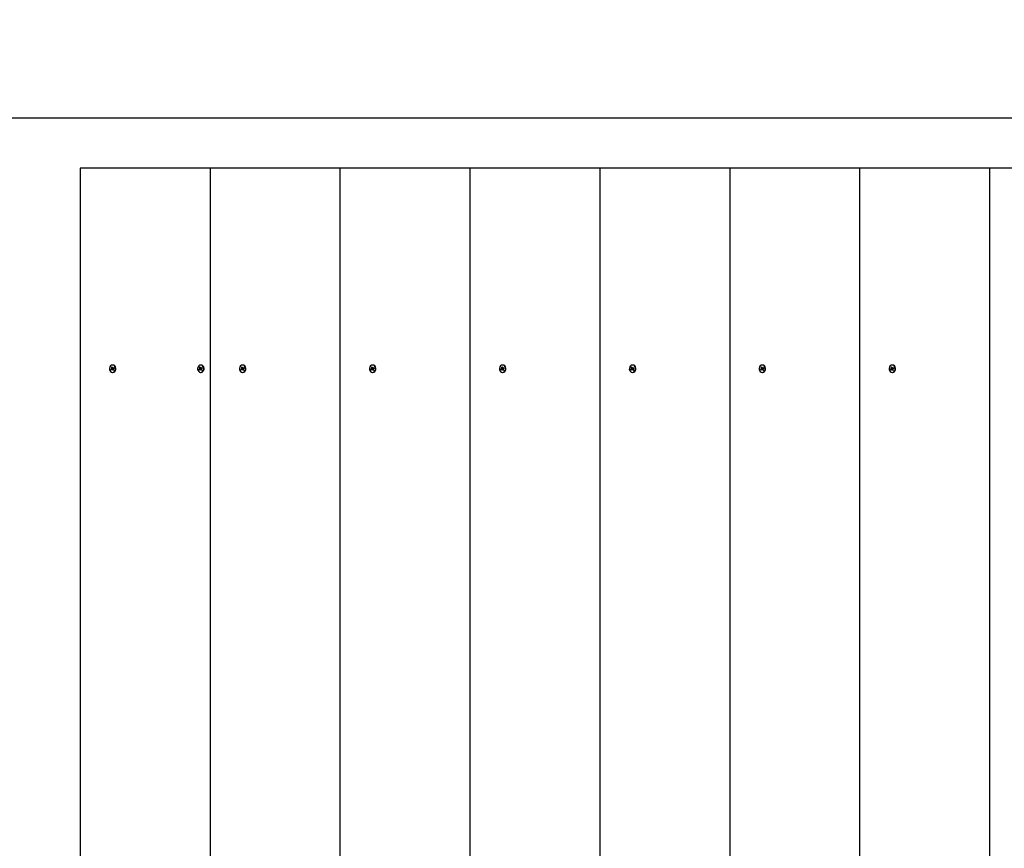
# Model space of a CAD drawing. Units: millimetres. Extents: x 2.8 to 16.3, y 4.3 to 13.9.
# Drawn here: x 7.5 to 8.3, y 10.6 to 11.3 of the extents above; entities that cross this region are included whole.
import ezdxf

# ---------------------------------------------------------------- set-up
doc = ezdxf.new("R2010")
doc.units = ezdxf.units.MM
doc.header["$LTSCALE"] = 90
doc.header["$PDSIZE"] = -1
doc.linetypes.add('SLD-Сплошная', pattern=[0])
doc.layers.add('ПРИМЕЧАНИЯ', color=7, linetype='SLD-Сплошная')
doc.styles.get("Standard").update_dxf_attribs({"font": 'isocpeui.ttf'})
doc.dimstyles.new('ISO-25', dxfattribs={"dimtxt": 2.5, "dimasz": 2.5, "dimexe": 1.25, "dimexo": 0.625, "dimtad": 1, "dimtxsty": 'Standard', "dimcen": 2.5, "dimadec": 0, "dimazin": 0, "dimtfac": 1, "dimtmove": 0, "dimatfit": 3, "dimfxl": 1, "dimarcsym": 0})

# ---------------------------------------------------------------- blocks, each defined once
blk = doc.blocks.new('*D18')
at = {"color": 0, "lineweight": -2, "transparency": 16777216}
for p, q in [((5.56078, 7.78561), (5.56078, 13.555)), ((13.44419, 7.49201), (13.44419, 13.555)), ((13.17419, 13.465), (5.83078, 13.465))]:
    blk.add_line(p, q, dxfattribs=at)
at = {"color": 0, "transparency": 16777216}
for points in [[(5.83078, 13.51), (5.83078, 13.42), (5.56078, 13.465)], [(13.17419, 13.51), (13.17419, 13.42), (13.44419, 13.465)]]:
    blk.add_solid(points, dxfattribs=at)
at = {"layer": 'Defpoints', "color": 0, "transparency": 16777216}
for p in [(5.56078, 13.465), (5.56078, 7.78561), (13.44419, 7.49201)]:
    blk.add_point(p, dxfattribs=at)
at = {"color": 0, "transparency": 16777216, "insert": (9.50248, 13.727), "char_height": 0.27, "attachment_point": 5}
blk.add_mtext('7,88м', dxfattribs=at)
blk = doc.blocks.new('*D19')
at = {"color": 0, "lineweight": -2, "transparency": 16777216}
for p, q in [((8.75078, 11.18001), (3.17117, 11.18001)), ((3.26117, 6.87501), (3.26117, 10.91001)), ((8.42328, 6.60501), (3.17117, 6.60501))]:
    blk.add_line(p, q, dxfattribs=at)
at = {"color": 0, "transparency": 16777216}
for points in [[(3.21617, 10.91001), (3.30617, 10.91001), (3.26117, 11.18001)], [(3.21617, 6.87501), (3.30617, 6.87501), (3.26117, 6.60501)]]:
    blk.add_solid(points, dxfattribs=at)
at = {"layer": 'Defpoints', "color": 0, "transparency": 16777216}
for p in [(3.26117, 11.18001), (8.75078, 11.18001), (8.42328, 6.60501)]:
    blk.add_point(p, dxfattribs=at)
at = {"color": 0, "transparency": 16777216, "insert": (2.99917, 8.89251), "char_height": 0.27, "attachment_point": 5, "rotation": 90}
blk.add_mtext('4,58м', dxfattribs=at)

msp = doc.modelspace()

# ---------------------------------------------------------------- linework, layer by layer
at = {"color": 7, "linetype": 'SLD-Сплошная', "lineweight": 25}
for p, q in [((7.58493, 11.14001), (7.58493, 9.24001)), ((7.68862, 11.14001), (7.58493, 11.14001)), ((7.68862, 11.14001), (7.68862, 9.24001)), ((7.79225, 11.14001), (7.68862, 11.14001)), ((7.79225, 11.14001), (7.79225, 9.24001)), ((7.89588, 11.14001), (7.79225, 11.14001)), ((7.89588, 11.14001), (7.89588, 9.24001)), ((7.99951, 11.14001), (7.89588, 11.14001)), ((7.99951, 11.14001), (7.99951, 9.24001)), ((8.10314, 11.14001), (7.99951, 11.14001)), ((8.10314, 11.14001), (8.10314, 9.24001)), ((8.20677, 11.14001), (8.10314, 11.14001)), ((8.20677, 11.14001), (8.20677, 9.24001)), ((8.3104, 11.14001), (8.20677, 11.14001)), ((8.3104, 11.14001), (8.3104, 9.24001)), ((8.41403, 11.14001), (8.3104, 11.14001)), ((7.6097, 10.97957), (7.61024, 10.97994)), ((7.61096, 10.97994), (7.6097, 10.97957)), ((7.61005, 10.98114), (7.61056, 10.98148)), ((7.61036, 10.98048), (7.61005, 10.98114)), ((7.61109, 10.98048), (7.61005, 10.98114)), ((7.61007, 10.98029), (7.61041, 10.98028)), ((7.61036, 10.98008), (7.61007, 10.98029)), ((7.61106, 10.98018), (7.61007, 10.98029)), ((7.61056, 10.98148), (7.61087, 10.98083)), ((7.6112, 10.98296), (7.61092, 10.98296)), ((7.61099, 10.98068), (7.61115, 10.98103)), ((7.6113, 10.97938), (7.61102, 10.97996)), ((7.61114, 10.98045), (7.61139, 10.98063)), ((7.61115, 10.98103), (7.61115, 10.98063)), ((7.61115, 10.98063), (7.61191, 10.98063)), ((7.61132, 10.98068), (7.61186, 10.98105)), ((7.61177, 10.97973), (7.61144, 10.97973)), ((7.61148, 10.97993), (7.61177, 10.97973)), ((7.61215, 10.98045), (7.61161, 10.98007)), ((7.61186, 10.98105), (7.61215, 10.98045)), ((7.67994, 10.97957), (7.68048, 10.97994)), ((7.6812, 10.97994), (7.67994, 10.97957)), ((7.68029, 10.98114), (7.68079, 10.98148)), ((7.6806, 10.98048), (7.68029, 10.98114)), ((7.68133, 10.98048), (7.68029, 10.98114)), ((7.68031, 10.98029), (7.68064, 10.98028)), ((7.6806, 10.98008), (7.68031, 10.98029)), ((7.68129, 10.98018), (7.68031, 10.98029)), ((7.68079, 10.98148), (7.6811, 10.98083)), ((7.68144, 10.98296), (7.68116, 10.98296)), ((7.68122, 10.98068), (7.68139, 10.98103)), ((7.68153, 10.97938), (7.68126, 10.97996)), ((7.68137, 10.98045), (7.68163, 10.98063)), ((7.68139, 10.98103), (7.68139, 10.98063)), ((7.68139, 10.98063), (7.68215, 10.98063)), ((7.68156, 10.98068), (7.6821, 10.98105)), ((7.68201, 10.97973), (7.68168, 10.97973)), ((7.68172, 10.97993), (7.68201, 10.97973)), ((7.68238, 10.98045), (7.68184, 10.98007)), ((7.6821, 10.98105), (7.68238, 10.98045)), ((7.71339, 10.97957), (7.71393, 10.97994)), ((7.71466, 10.97994), (7.71339, 10.97957)), ((7.71374, 10.98114), (7.71425, 10.98148)), ((7.71405, 10.98048), (7.71374, 10.98114)), ((7.71478, 10.98048), (7.71374, 10.98114)), ((7.71377, 10.98029), (7.7141, 10.98028)), ((7.71405, 10.98008), (7.71377, 10.98029)), ((7.71475, 10.98018), (7.71377, 10.98029)), ((7.71425, 10.98148), (7.71456, 10.98083)), ((7.71489, 10.98296), (7.71461, 10.98296)), ((7.71468, 10.98068), (7.71485, 10.98103)), ((7.71499, 10.97938), (7.71471, 10.97996)), ((7.71483, 10.98045), (7.71508, 10.98063)), ((7.71485, 10.98103), (7.71484, 10.98063)), ((7.71485, 10.98063), (7.71561, 10.98063)), ((7.71501, 10.98068), (7.71555, 10.98105)), ((7.71546, 10.97973), (7.71513, 10.97973)), ((7.71518, 10.97993), (7.71546, 10.97973)), ((7.71584, 10.98045), (7.7153, 10.98007)), ((7.71555, 10.98105), (7.71584, 10.98045)), ((7.81702, 10.97957), (7.81756, 10.97994)), ((7.81829, 10.97994), (7.81702, 10.97957)), ((7.81737, 10.98114), (7.81788, 10.98148)), ((7.81768, 10.98048), (7.81737, 10.98114)), ((7.81841, 10.98048), (7.81737, 10.98114)), ((7.8174, 10.98029), (7.81773, 10.98028)), ((7.81768, 10.98008), (7.8174, 10.98029)), ((7.81838, 10.98018), (7.8174, 10.98029)), ((7.81788, 10.98148), (7.81819, 10.98083)), ((7.81852, 10.98296), (7.81824, 10.98296)), ((7.81831, 10.98068), (7.81847, 10.98103)), ((7.81862, 10.97938), (7.81834, 10.97996)), ((7.81846, 10.98045), (7.81871, 10.98063)), ((7.81847, 10.98103), (7.81847, 10.98063)), ((7.81847, 10.98063), (7.81924, 10.98063)), ((7.81864, 10.98068), (7.81918, 10.98105)), ((7.81909, 10.97973), (7.81876, 10.97973)), ((7.81881, 10.97993), (7.81909, 10.97973)), ((7.81947, 10.98045), (7.81893, 10.98007)), ((7.81918, 10.98105), (7.81947, 10.98045)), ((7.92065, 10.97957), (7.92119, 10.97994)), ((7.92192, 10.97994), (7.92065, 10.97957)), ((7.921, 10.98114), (7.92151, 10.98148)), ((7.92131, 10.98048), (7.921, 10.98114)), ((7.92204, 10.98048), (7.921, 10.98114)), ((7.92102, 10.98029), (7.92136, 10.98028)), ((7.92131, 10.98008), (7.92102, 10.98029)), ((7.92201, 10.98018), (7.92102, 10.98029)), ((7.92151, 10.98148), (7.92182, 10.98083)), ((7.92215, 10.98296), (7.92187, 10.98296)), ((7.92194, 10.98068), (7.9221, 10.98103)), ((7.92225, 10.97938), (7.92197, 10.97996)), ((7.92209, 10.98045), (7.92234, 10.98063)), ((7.9221, 10.98103), (7.9221, 10.98063)), ((7.9221, 10.98063), (7.92287, 10.98063)), ((7.92227, 10.98068), (7.92281, 10.98105)), ((7.92272, 10.97973), (7.92239, 10.97973)), ((7.92243, 10.97993), (7.92272, 10.97973)), ((7.9231, 10.98045), (7.92256, 10.98007)), ((7.92281, 10.98105), (7.9231, 10.98045)), ((8.02428, 10.97957), (8.02482, 10.97994)), ((8.02555, 10.97994), (8.02428, 10.97957)), ((8.02463, 10.98114), (8.02514, 10.98148)), ((8.02494, 10.98048), (8.02463, 10.98114)), ((8.02567, 10.98048), (8.02463, 10.98114)), ((8.02465, 10.98029), (8.02499, 10.98028)), ((8.02494, 10.98008), (8.02465, 10.98029)), ((8.02564, 10.98018), (8.02465, 10.98029)), ((8.02514, 10.98148), (8.02545, 10.98083)), ((8.02578, 10.98296), (8.0255, 10.98296)), ((8.02557, 10.98068), (8.02573, 10.98103)), ((8.02588, 10.97938), (8.0256, 10.97996)), ((8.02572, 10.98045), (8.02597, 10.98063)), ((8.02573, 10.98103), (8.02573, 10.98063)), ((8.02573, 10.98063), (8.02649, 10.98063)), ((8.0259, 10.98068), (8.02644, 10.98105)), ((8.02635, 10.97973), (8.02602, 10.97973)), ((8.02606, 10.97993), (8.02635, 10.97973)), ((8.02673, 10.98045), (8.02619, 10.98007)), ((8.02644, 10.98105), (8.02673, 10.98045)), ((8.12791, 10.97957), (8.12845, 10.97994)), ((8.12917, 10.97994), (8.12791, 10.97957)), ((8.12826, 10.98114), (8.12877, 10.98148)), ((8.12857, 10.98048), (8.12826, 10.98114)), ((8.1293, 10.98048), (8.12826, 10.98114)), ((8.12828, 10.98029), (8.12862, 10.98028)), ((8.12857, 10.98008), (8.12828, 10.98029)), ((8.12927, 10.98018), (8.12828, 10.98029)), ((8.12877, 10.98148), (8.12908, 10.98083)), ((8.12941, 10.98296), (8.12913, 10.98296)), ((8.1292, 10.98068), (8.12936, 10.98103)), ((8.12951, 10.97938), (8.12923, 10.97996)), ((8.12935, 10.98045), (8.1296, 10.98063)), ((8.12936, 10.98103), (8.12936, 10.98063)), ((8.12936, 10.98063), (8.13012, 10.98063)), ((8.12953, 10.98068), (8.13007, 10.98105)), ((8.12998, 10.97973), (8.12965, 10.97973)), ((8.12969, 10.97993), (8.12998, 10.97973)), ((8.13036, 10.98045), (8.12982, 10.98007)), ((8.13007, 10.98105), (8.13036, 10.98045)), ((8.23154, 10.97957), (8.23208, 10.97994)), ((8.2328, 10.97994), (8.23154, 10.97957)), ((8.23189, 10.98114), (8.2324, 10.98148)), ((8.2322, 10.98048), (8.23189, 10.98114)), ((8.23293, 10.98048), (8.23189, 10.98114)), ((8.23191, 10.98029), (8.23225, 10.98028)), ((8.2322, 10.98008), (8.23191, 10.98029)), ((8.2329, 10.98018), (8.23191, 10.98029)), ((8.2324, 10.98148), (8.23271, 10.98083)), ((8.23304, 10.98296), (8.23276, 10.98296)), ((8.23283, 10.98068), (8.23299, 10.98103)), ((8.23314, 10.97938), (8.23286, 10.97996)), ((8.23298, 10.98045), (8.23323, 10.98063)), ((8.23299, 10.98103), (8.23299, 10.98063)), ((8.23299, 10.98063), (8.23375, 10.98063)), ((8.23316, 10.98068), (8.2337, 10.98105)), ((8.23361, 10.97973), (8.23328, 10.97973)), ((8.23332, 10.97993), (8.23361, 10.97973)), ((8.23399, 10.98045), (8.23345, 10.98007)), ((8.2337, 10.98105), (8.23399, 10.98045)), ((7.60999, 10.97896), (7.6097, 10.97957)), ((7.61053, 10.97933), (7.60999, 10.97896)), ((7.61145, 10.97938), (7.61069, 10.97938)), ((7.61069, 10.97898), (7.61069, 10.97938)), ((7.61086, 10.97933), (7.61069, 10.97898)), ((7.61092, 10.97706), (7.6112, 10.97706)), ((7.61129, 10.97853), (7.61098, 10.97918)), ((7.61167, 10.97913), (7.61129, 10.97853)), ((7.61179, 10.97888), (7.61129, 10.97853)), ((7.61148, 10.97953), (7.61179, 10.97888)), ((7.68022, 10.97896), (7.67994, 10.97957)), ((7.68076, 10.97933), (7.68022, 10.97896)), ((7.68169, 10.97938), (7.68093, 10.97938)), ((7.68093, 10.97898), (7.68093, 10.97938)), ((7.6811, 10.97933), (7.68093, 10.97898)), ((7.68116, 10.97706), (7.68144, 10.97706)), ((7.68152, 10.97853), (7.68122, 10.97918)), ((7.68191, 10.97913), (7.68152, 10.97853)), ((7.68203, 10.97888), (7.68152, 10.97853)), ((7.68172, 10.97953), (7.68203, 10.97888)), ((7.71368, 10.97896), (7.71339, 10.97957)), ((7.71422, 10.97933), (7.71368, 10.97896)), ((7.71514, 10.97938), (7.71438, 10.97938)), ((7.71438, 10.97898), (7.71438, 10.97938)), ((7.71455, 10.97933), (7.71438, 10.97898)), ((7.71461, 10.97706), (7.71489, 10.97706)), ((7.71498, 10.97853), (7.71467, 10.97918)), ((7.71536, 10.97913), (7.71498, 10.97853)), ((7.71548, 10.97888), (7.71498, 10.97853)), ((7.71517, 10.97953), (7.71548, 10.97888)), ((7.81731, 10.97896), (7.81702, 10.97957)), ((7.81785, 10.97933), (7.81731, 10.97896)), ((7.81877, 10.97938), (7.81801, 10.97938)), ((7.81801, 10.97898), (7.81801, 10.97938)), ((7.81818, 10.97933), (7.81801, 10.97898)), ((7.81824, 10.97706), (7.81852, 10.97706)), ((7.81861, 10.97853), (7.8183, 10.97918)), ((7.81899, 10.97913), (7.81861, 10.97853)), ((7.81911, 10.97888), (7.81861, 10.97853)), ((7.8188, 10.97953), (7.81911, 10.97888)), ((7.92094, 10.97896), (7.92065, 10.97957)), ((7.92148, 10.97933), (7.92094, 10.97896)), ((7.9224, 10.97938), (7.92164, 10.97938)), ((7.92164, 10.97898), (7.92164, 10.97938)), ((7.92181, 10.97933), (7.92164, 10.97898)), ((7.92187, 10.97706), (7.92215, 10.97706)), ((7.92224, 10.97853), (7.92193, 10.97918)), ((7.92262, 10.97913), (7.92224, 10.97853)), ((7.92274, 10.97888), (7.92224, 10.97853)), ((7.92243, 10.97953), (7.92274, 10.97888)), ((8.02457, 10.97896), (8.02428, 10.97957)), ((8.02511, 10.97933), (8.02457, 10.97896)), ((8.02603, 10.97938), (8.02527, 10.97938)), ((8.02527, 10.97898), (8.02527, 10.97938)), ((8.02544, 10.97933), (8.02527, 10.97898)), ((8.0255, 10.97706), (8.02578, 10.97706)), ((8.02587, 10.97853), (8.02556, 10.97918)), ((8.02625, 10.97913), (8.02587, 10.97853)), ((8.02637, 10.97888), (8.02587, 10.97853)), ((8.02606, 10.97953), (8.02637, 10.97888)), ((8.1282, 10.97896), (8.12791, 10.97957)), ((8.12874, 10.97933), (8.1282, 10.97896)), ((8.12966, 10.97938), (8.1289, 10.97938)), ((8.1289, 10.97898), (8.1289, 10.97938)), ((8.12907, 10.97933), (8.1289, 10.97898)), ((8.12913, 10.97706), (8.12941, 10.97706)), ((8.1295, 10.97853), (8.12919, 10.97918)), ((8.12988, 10.97913), (8.1295, 10.97853)), ((8.13, 10.97888), (8.1295, 10.97853)), ((8.12969, 10.97953), (8.13, 10.97888)), ((8.23183, 10.97896), (8.23154, 10.97957)), ((8.23237, 10.97933), (8.23183, 10.97896)), ((8.23329, 10.97938), (8.23253, 10.97938)), ((8.23253, 10.97898), (8.23253, 10.97938)), ((8.2327, 10.97933), (8.23253, 10.97898)), ((8.23276, 10.97706), (8.23304, 10.97706)), ((8.23313, 10.97853), (8.23282, 10.97918)), ((8.23351, 10.97913), (8.23313, 10.97853)), ((8.23363, 10.97888), (8.23313, 10.97853)), ((8.23332, 10.97953), (8.23363, 10.97888))]:
    msp.add_line(p, q, dxfattribs=at)
at = {"color": 7, "linetype": 'SLD-Сплошная', "lineweight": 25, "flags": 128}
for points in [[(7.6088, 10.97854), (7.60934, 10.97776), (7.61008, 10.97724), (7.61091, 10.97706), (7.61175, 10.97723), (7.61249, 10.97774), (7.61303, 10.97852), (7.61333, 10.97948), (7.61333, 10.98051), (7.61305, 10.98147), (7.6125, 10.98226), (7.61177, 10.98277), (7.61093, 10.98296), (7.6101, 10.98278), (7.60936, 10.98228), (7.60881, 10.98149), (7.60852, 10.98053), (7.60851, 10.97951), (7.6088, 10.97854)], [(7.6112, 10.97706), (7.61203, 10.97723), (7.61277, 10.97774), (7.61331, 10.97852), (7.61361, 10.97948), (7.61361, 10.98051), (7.61333, 10.98147), (7.61278, 10.98226), (7.61205, 10.98277), (7.61121, 10.98296), (7.6112, 10.98296)], [(7.67904, 10.97854), (7.67958, 10.97776), (7.68031, 10.97724), (7.68115, 10.97706), (7.68199, 10.97723), (7.68272, 10.97774), (7.68327, 10.97852), (7.68357, 10.97948), (7.68357, 10.98051), (7.68328, 10.98147), (7.68274, 10.98226), (7.68201, 10.98277), (7.68117, 10.98296), (7.68033, 10.98278), (7.6796, 10.98228), (7.67905, 10.98149), (7.67875, 10.98053), (7.67875, 10.97951), (7.67904, 10.97854)], [(7.68144, 10.97706), (7.68226, 10.97723), (7.683, 10.97774), (7.68355, 10.97852), (7.68385, 10.97948), (7.68385, 10.98051), (7.68356, 10.98147), (7.68302, 10.98226), (7.68229, 10.98277), (7.68145, 10.98296), (7.68144, 10.98296)], [(7.71249, 10.97854), (7.71303, 10.97776), (7.71377, 10.97724), (7.7146, 10.97706), (7.71544, 10.97723), (7.71618, 10.97774), (7.71673, 10.97852), (7.71702, 10.97948), (7.71702, 10.98051), (7.71674, 10.98147), (7.71619, 10.98226), (7.71546, 10.98277), (7.71463, 10.98296), (7.71379, 10.98278), (7.71305, 10.98228), (7.7125, 10.98149), (7.71221, 10.98053), (7.7122, 10.97951), (7.71249, 10.97854)], [(7.71489, 10.97706), (7.71572, 10.97723), (7.71646, 10.97774), (7.71701, 10.97852), (7.7173, 10.97948), (7.7173, 10.98051), (7.71702, 10.98147), (7.71647, 10.98226), (7.71574, 10.98277), (7.7149, 10.98296), (7.71489, 10.98296)], [(7.81612, 10.97854), (7.81666, 10.97776), (7.8174, 10.97724), (7.81823, 10.97706), (7.81907, 10.97723), (7.81981, 10.97774), (7.82036, 10.97852), (7.82065, 10.97948), (7.82065, 10.98051), (7.82037, 10.98147), (7.81982, 10.98226), (7.81909, 10.98277), (7.81825, 10.98296), (7.81742, 10.98278), (7.81668, 10.98228), (7.81613, 10.98149), (7.81584, 10.98053), (7.81583, 10.97951), (7.81612, 10.97854)], [(7.81852, 10.97706), (7.81935, 10.97723), (7.82009, 10.97774), (7.82064, 10.97852), (7.82093, 10.97948), (7.82093, 10.98051), (7.82065, 10.98147), (7.8201, 10.98226), (7.81937, 10.98277), (7.81853, 10.98296), (7.81852, 10.98296)], [(7.91975, 10.97854), (7.92029, 10.97776), (7.92103, 10.97724), (7.92186, 10.97706), (7.9227, 10.97723), (7.92344, 10.97774), (7.92399, 10.97852), (7.92428, 10.97948), (7.92428, 10.98051), (7.924, 10.98147), (7.92345, 10.98226), (7.92272, 10.98277), (7.92188, 10.98296), (7.92105, 10.98278), (7.92031, 10.98228), (7.91976, 10.98149), (7.91947, 10.98053), (7.91946, 10.97951), (7.91975, 10.97854)], [(7.92215, 10.97706), (7.92298, 10.97723), (7.92372, 10.97774), (7.92426, 10.97852), (7.92456, 10.97948), (7.92456, 10.98051), (7.92428, 10.98147), (7.92373, 10.98226), (7.923, 10.98277), (7.92216, 10.98296), (7.92215, 10.98296)], [(8.02338, 10.97854), (8.02392, 10.97776), (8.02466, 10.97724), (8.02549, 10.97706), (8.02633, 10.97723), (8.02707, 10.97774), (8.02761, 10.97852), (8.02791, 10.97948), (8.02791, 10.98051), (8.02763, 10.98147), (8.02708, 10.98226), (8.02635, 10.98277), (8.02551, 10.98296), (8.02468, 10.98278), (8.02394, 10.98228), (8.02339, 10.98149), (8.0231, 10.98053), (8.02309, 10.97951), (8.02338, 10.97854)], [(8.02578, 10.97706), (8.02661, 10.97723), (8.02735, 10.97774), (8.02789, 10.97852), (8.02819, 10.97948), (8.02819, 10.98051), (8.02791, 10.98147), (8.02736, 10.98226), (8.02663, 10.98277), (8.02579, 10.98296), (8.02578, 10.98296)], [(8.12701, 10.97854), (8.12755, 10.97776), (8.12829, 10.97724), (8.12912, 10.97706), (8.12996, 10.97723), (8.1307, 10.97774), (8.13124, 10.97852), (8.13154, 10.97948), (8.13154, 10.98051), (8.13126, 10.98147), (8.13071, 10.98226), (8.12998, 10.98277), (8.12914, 10.98296), (8.12831, 10.98278), (8.12757, 10.98228), (8.12702, 10.98149), (8.12673, 10.98053), (8.12672, 10.97951), (8.12701, 10.97854)], [(8.12941, 10.97706), (8.13024, 10.97723), (8.13098, 10.97774), (8.13152, 10.97852), (8.13182, 10.97948), (8.13182, 10.98051), (8.13154, 10.98147), (8.13099, 10.98226), (8.13026, 10.98277), (8.12942, 10.98296), (8.12941, 10.98296)], [(8.23064, 10.97854), (8.23118, 10.97776), (8.23191, 10.97724), (8.23275, 10.97706), (8.23359, 10.97723), (8.23433, 10.97774), (8.23487, 10.97852), (8.23517, 10.97948), (8.23517, 10.98051), (8.23489, 10.98147), (8.23434, 10.98226), (8.23361, 10.98277), (8.23277, 10.98296), (8.23194, 10.98278), (8.2312, 10.98228), (8.23065, 10.98149), (8.23036, 10.98053), (8.23035, 10.97951), (8.23064, 10.97854)], [(8.23304, 10.97706), (8.23387, 10.97723), (8.2346, 10.97774), (8.23515, 10.97852), (8.23545, 10.97948), (8.23545, 10.98051), (8.23517, 10.98147), (8.23462, 10.98226), (8.23389, 10.98277), (8.23305, 10.98296), (8.23304, 10.98296)]]:
    msp.add_lwpolyline(points, dxfattribs=at)
at = {"color": 251, "linetype": 'SLD-Сплошная', "lineweight": 13, "true_color": 0x636466}
msp.add_arc((7.58493, 11.14001), 1.5, 90, 180, dxfattribs=at)
at = {"color": 7, "linetype": 'SLD-Сплошная', "lineweight": 25}
for centre, radius, start, end in [((7.61002, 10.98024), 0.000373, 305.30059, 334.85403), ((7.60994, 10.98029), 0.000465, 359.57403, 25.02245), ((7.61121, 10.98099), 0.000374, 204.67124, 234.12431), ((7.61072, 10.98029), 0.000449, 312.7978, 21.70107), ((7.61115, 10.98092), 0.000289, 270.07474, 305.12187), ((7.6119, 10.97973), 0.000465, 179.57403, 205.02245), ((7.61182, 10.97977), 0.000373, 125.30059, 154.85403), ((7.61191, 10.98091), 0.000283, 270.15627, 297.47759), ((7.68026, 10.98024), 0.000373, 305.30059, 334.85403), ((7.68018, 10.98029), 0.000465, 359.57403, 25.02245), ((7.68144, 10.98099), 0.000374, 204.67124, 234.12431), ((7.68096, 10.98029), 0.000449, 312.7978, 21.70107), ((7.68139, 10.98092), 0.000289, 270.07474, 305.12187), ((7.68214, 10.97973), 0.000465, 179.57403, 205.02245), ((7.68206, 10.97977), 0.000373, 125.30059, 154.85403), ((7.68215, 10.98091), 0.000283, 270.15627, 297.47759), ((7.71371, 10.98024), 0.000373, 305.30059, 334.85403), ((7.71363, 10.98029), 0.000465, 359.57403, 25.02245), ((7.7149, 10.98099), 0.000374, 204.67124, 234.12431), ((7.71441, 10.98029), 0.000449, 312.7978, 21.70107), ((7.71484, 10.98092), 0.000289, 270.07474, 305.12187), ((7.7156, 10.97973), 0.000465, 179.57403, 205.02245), ((7.71551, 10.97977), 0.000373, 125.30059, 154.85403), ((7.7156, 10.98091), 0.000283, 270.15627, 297.47759), ((7.81734, 10.98024), 0.000373, 305.30059, 334.85403), ((7.81726, 10.98029), 0.000465, 359.57403, 25.02245), ((7.81853, 10.98099), 0.000374, 204.67124, 234.12431), ((7.81804, 10.98029), 0.000449, 312.7978, 21.70107), ((7.81847, 10.98092), 0.000289, 270.07474, 305.12187), ((7.81923, 10.97973), 0.000465, 179.57403, 205.02245), ((7.81914, 10.97977), 0.000373, 125.30059, 154.85403), ((7.81923, 10.98091), 0.000283, 270.15627, 297.47759), ((7.92097, 10.98024), 0.000373, 305.30059, 334.85403), ((7.92089, 10.98029), 0.000465, 359.57403, 25.02245), ((7.92216, 10.98099), 0.000374, 204.67124, 234.12431), ((7.92167, 10.98029), 0.000449, 312.7978, 21.70107), ((7.9221, 10.98092), 0.000289, 270.07474, 305.12187), ((7.92285, 10.97973), 0.000465, 179.57403, 205.02245), ((7.92277, 10.97977), 0.000373, 125.30059, 154.85403), ((7.92286, 10.98091), 0.000283, 270.15627, 297.47759), ((8.0246, 10.98024), 0.000373, 305.30059, 334.85403), ((8.02452, 10.98029), 0.000465, 359.57403, 25.02245), ((8.02579, 10.98099), 0.000374, 204.67124, 234.12431), ((8.0253, 10.98029), 0.000449, 312.7978, 21.70107), ((8.02573, 10.98092), 0.000289, 270.07474, 305.12187), ((8.02648, 10.97973), 0.000465, 179.57403, 205.02245), ((8.0264, 10.97977), 0.000373, 125.30059, 154.85403), ((8.02649, 10.98091), 0.000283, 270.15627, 297.47759), ((8.12823, 10.98024), 0.000373, 305.30059, 334.85403), ((8.12815, 10.98029), 0.000465, 359.57403, 25.02245), ((8.12942, 10.98099), 0.000374, 204.67124, 234.12431), ((8.12893, 10.98029), 0.000449, 312.7978, 21.70107), ((8.12936, 10.98092), 0.000289, 270.07474, 305.12187), ((8.13011, 10.97973), 0.000465, 179.57403, 205.02245), ((8.13003, 10.97977), 0.000373, 125.30059, 154.85403), ((8.13012, 10.98091), 0.000283, 270.15627, 297.47759), ((8.23186, 10.98024), 0.000373, 305.30059, 334.85403), ((8.23178, 10.98029), 0.000465, 359.57403, 25.02245), ((8.23305, 10.98099), 0.000374, 204.67124, 234.12431), ((8.23256, 10.98029), 0.000449, 312.7978, 21.70107), ((8.23299, 10.98092), 0.000289, 270.07474, 305.12187), ((8.23374, 10.97973), 0.000465, 179.57403, 205.02245), ((8.23366, 10.97977), 0.000373, 125.30059, 154.85403), ((8.23375, 10.98091), 0.000283, 270.15627, 297.47759), ((7.61069, 10.97909), 0.000289, 90.07474, 125.12187), ((7.61064, 10.97903), 0.000374, 24.67124, 54.12431), ((7.61145, 10.9791), 0.000282, 66.5825, 89.87004), ((7.68093, 10.97909), 0.000289, 90.07474, 125.12187), ((7.68088, 10.97903), 0.000374, 24.67124, 54.12431), ((7.68169, 10.9791), 0.000282, 66.5825, 89.87004), ((7.71438, 10.97909), 0.000289, 90.07474, 125.12187), ((7.71433, 10.97903), 0.000374, 24.67124, 54.12431), ((7.71514, 10.9791), 0.000282, 66.5825, 89.87004), ((7.81801, 10.97909), 0.000289, 90.07474, 125.12187), ((7.81796, 10.97903), 0.000374, 24.67124, 54.12431), ((7.81877, 10.9791), 0.000282, 66.5825, 89.87004), ((7.92164, 10.97909), 0.000289, 90.07474, 125.12187), ((7.92159, 10.97903), 0.000374, 24.67124, 54.12431), ((7.9224, 10.9791), 0.000282, 66.5825, 89.87004), ((8.02527, 10.97909), 0.000289, 90.07474, 125.12187), ((8.02522, 10.97903), 0.000374, 24.67124, 54.12431), ((8.02603, 10.9791), 0.000282, 66.5825, 89.87004), ((8.1289, 10.97909), 0.000289, 90.07474, 125.12187), ((8.12885, 10.97903), 0.000374, 24.67124, 54.12431), ((8.12966, 10.9791), 0.000282, 66.5825, 89.87004), ((8.23253, 10.97909), 0.000289, 90.07474, 125.12187), ((8.23248, 10.97903), 0.000374, 24.67124, 54.12431), ((8.23329, 10.9791), 0.000282, 66.5825, 89.87004)]:
    msp.add_arc(centre, radius, start, end, dxfattribs=at)
for centre, major_axis, ratio, start_param, end_param in [((7.61007, 10.98029), (0.00274, 0.00032), 0.085211, 4.807048, 5.068847), ((7.61007, 10.98029), (0.00258, -0.0004), 0.018817, 1.182834, 1.444633), ((7.6108, 10.98029), (0.00069, 0.000156), 0.533858, 4.831345, 4.91945), ((7.61115, 10.98103), (0.00285, -0.00018), 0.12474, 4.661719, 4.719958), ((7.6108, 10.98029), (0.000608, -0.000282), 0.465615, 1.214601, 1.302706), ((7.61177, 10.97973), (0.00258, 0.0004), 0.020174, 1.591769, 1.696603), ((7.68031, 10.98029), (0.00274, 0.00032), 0.085211, 4.807048, 5.068847), ((7.68031, 10.98029), (0.00258, -0.0004), 0.018817, 1.182834, 1.444633), ((7.68104, 10.98029), (0.00069, 0.000156), 0.533858, 4.831345, 4.91945), ((7.68139, 10.98103), (0.00285, -0.00018), 0.12474, 4.661719, 4.719958), ((7.68104, 10.98029), (0.000608, -0.000282), 0.465615, 1.214601, 1.302706), ((7.68201, 10.97973), (0.00258, 0.0004), 0.020174, 1.591769, 1.696603), ((7.71377, 10.98029), (0.00274, 0.00032), 0.085211, 4.807048, 5.068847), ((7.71377, 10.98029), (0.00258, -0.0004), 0.018817, 1.182834, 1.444633), ((7.71449, 10.98029), (0.00069, 0.000156), 0.533858, 4.831345, 4.91945), ((7.71485, 10.98103), (0.00285, -0.00018), 0.12474, 4.661719, 4.719958), ((7.71449, 10.98029), (0.000608, -0.000282), 0.465615, 1.214601, 1.302706), ((7.71546, 10.97973), (0.00258, 0.0004), 0.020174, 1.591769, 1.696603), ((7.8174, 10.98029), (0.00274, 0.00032), 0.085211, 4.807048, 5.068847), ((7.8174, 10.98029), (0.00258, -0.0004), 0.018817, 1.182834, 1.444633), ((7.81812, 10.98029), (0.00069, 0.000156), 0.533858, 4.831345, 4.91945), ((7.81847, 10.98103), (0.00285, -0.00018), 0.12474, 4.661719, 4.719958), ((7.81812, 10.98029), (0.000608, -0.000282), 0.465615, 1.214601, 1.302706), ((7.81909, 10.97973), (0.00258, 0.0004), 0.020174, 1.591769, 1.696603), ((7.92102, 10.98029), (0.00274, 0.00032), 0.085211, 4.807048, 5.068847), ((7.92102, 10.98029), (0.00258, -0.0004), 0.018817, 1.182834, 1.444633), ((7.92175, 10.98029), (0.00069, 0.000156), 0.533858, 4.831345, 4.91945), ((7.9221, 10.98103), (0.00285, -0.00018), 0.12474, 4.661719, 4.719958), ((7.92175, 10.98029), (0.000608, -0.000282), 0.465615, 1.214601, 1.302706), ((7.92272, 10.97973), (0.00258, 0.0004), 0.020174, 1.591769, 1.696603), ((8.02465, 10.98029), (0.00274, 0.00032), 0.085211, 4.807048, 5.068847), ((8.02465, 10.98029), (0.00258, -0.0004), 0.018817, 1.182834, 1.444633), ((8.02538, 10.98029), (0.00069, 0.000156), 0.533858, 4.831345, 4.91945), ((8.02573, 10.98103), (0.00285, -0.00018), 0.12474, 4.661719, 4.719958), ((8.02538, 10.98029), (0.000608, -0.000282), 0.465615, 1.214601, 1.302706), ((8.02635, 10.97973), (0.00258, 0.0004), 0.020174, 1.591769, 1.696603), ((8.12828, 10.98029), (0.00274, 0.00032), 0.085211, 4.807048, 5.068847), ((8.12828, 10.98029), (0.00258, -0.0004), 0.018817, 1.182834, 1.444633), ((8.12901, 10.98029), (0.00069, 0.000156), 0.533858, 4.831345, 4.91945), ((8.12936, 10.98103), (0.00285, -0.00018), 0.12474, 4.661719, 4.719958), ((8.12901, 10.98029), (0.000608, -0.000282), 0.465615, 1.214601, 1.302706), ((8.12998, 10.97973), (0.00258, 0.0004), 0.020174, 1.591769, 1.696603), ((8.23191, 10.98029), (0.00274, 0.00032), 0.085211, 4.807048, 5.068847), ((8.23191, 10.98029), (0.00258, -0.0004), 0.018817, 1.182834, 1.444633), ((8.23264, 10.98029), (0.00069, 0.000156), 0.533858, 4.831345, 4.91945), ((8.23299, 10.98103), (0.00285, -0.00018), 0.12474, 4.661719, 4.719958), ((8.23264, 10.98029), (0.000608, -0.000282), 0.465615, 1.214601, 1.302706), ((8.23361, 10.97973), (0.00258, 0.0004), 0.020174, 1.591769, 1.696603), ((7.61069, 10.97898), (0.00289, 0), 0.138491, 1.308542, 1.570342), ((7.61069, 10.97898), (0.00228, 0.00023), 0.143403, 1.220939, 1.482738), ((7.68093, 10.97898), (0.00289, 0), 0.138491, 1.308542, 1.570342), ((7.68093, 10.97898), (0.00228, 0.00023), 0.143403, 1.220939, 1.482738), ((7.71438, 10.97898), (0.00289, 0), 0.138491, 1.308542, 1.570342), ((7.71438, 10.97898), (0.00228, 0.00023), 0.143403, 1.220939, 1.482738), ((7.81801, 10.97898), (0.00289, 0), 0.138491, 1.308542, 1.570342), ((7.81801, 10.97898), (0.00228, 0.00023), 0.143403, 1.220939, 1.482738), ((7.92164, 10.97898), (0.00289, 0), 0.138491, 1.308542, 1.570342), ((7.92164, 10.97898), (0.00228, 0.00023), 0.143403, 1.220939, 1.482738), ((8.02527, 10.97898), (0.00289, 0), 0.138491, 1.308542, 1.570342), ((8.02527, 10.97898), (0.00228, 0.00023), 0.143403, 1.220939, 1.482738), ((8.1289, 10.97898), (0.00289, 0), 0.138491, 1.308542, 1.570342), ((8.1289, 10.97898), (0.00228, 0.00023), 0.143403, 1.220939, 1.482738), ((8.23253, 10.97898), (0.00289, 0), 0.138491, 1.308542, 1.570342), ((8.23253, 10.97898), (0.00228, 0.00023), 0.143403, 1.220939, 1.482738)]:
    msp.add_ellipse(centre, major_axis=major_axis, ratio=ratio, start_param=start_param, end_param=end_param, dxfattribs=at)
at = {"layer": 'ПРИМЕЧАНИЯ', "color": 251, "lineweight": 13, "true_color": 0x636466}
msp.add_arc((7.58493, 11.14001), 1.5, 90, 180, dxfattribs=at)

# ---------------------------------------------------------------- dimensions: what is measured, and where the dimension line sits
dim = msp.add_linear_dim(base=(5.56078, 13.465), p1=(13.44419, 7.49201), p2=(5.56078, 7.78561), dimstyle='ISO-25', override={"dimtxt": 0.27, "dimasz": 0.27, "dimexe": 0.09, "dimexo": 0, "dimgap": 0.1, "dimzin": 1, "dimpost": 'м', "dimadec": 2, "dimtdec": 3, "dimtzin": 1})
dim.commit()
dim.dimension.update_dxf_attribs({"geometry": '*D18', "text_midpoint": (9.50248, 13.727)})
dim = msp.add_linear_dim(base=(3.261172739, 11.1800067154), p1=(8.4232772575, 6.6050067154), p2=(8.7507772575, 11.1800067154), angle=90, dimstyle='ISO-25', override={"dimtxt": 0.27, "dimasz": 0.27, "dimexe": 0.09, "dimexo": 0, "dimgap": 0.1, "dimtih": 0, "dimtoh": 0, "dimzin": 1, "dimpost": 'м', "dimadec": 2, "dimtdec": 3, "dimtzin": 1})
dim.commit()
dim.dimension.update_dxf_attribs({"geometry": '*D19', "text_midpoint": (2.999172739, 8.8925067154)})

doc.saveas('drawing.dxf')
